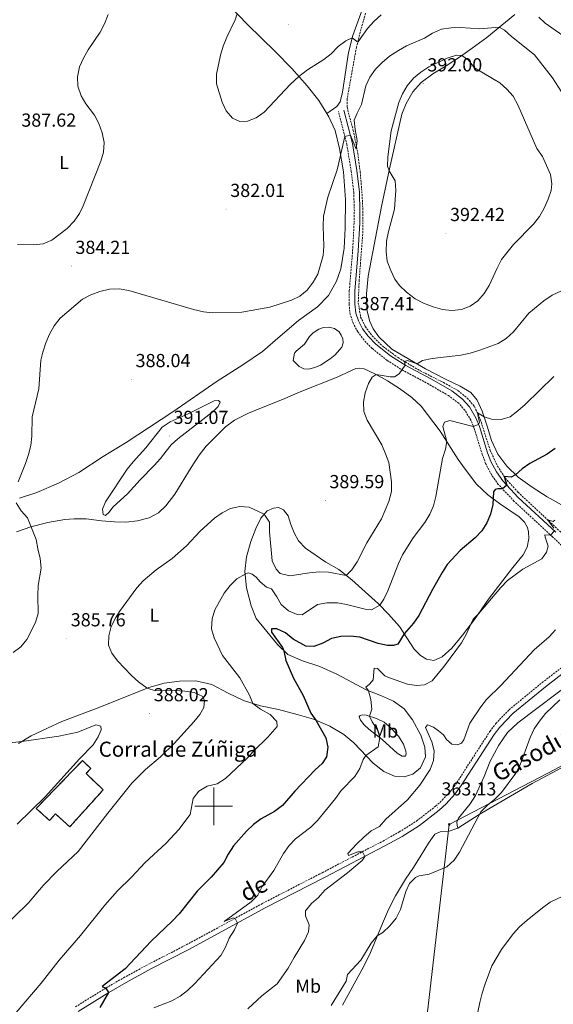
# Model space of a CAD drawing. Units: metres. Extents: x 589848 to 594342, y 4703171 to 4706200.
# Drawn here: x 592397 to 592680, y 4704895 to 4705418 of the extents above; entities that cross this region are included whole.
import ezdxf
from ezdxf.enums import TextEntityAlignment as Align

# ---------------------------------------------------------------- set-up
doc = ezdxf.new("R2010")
doc.units = ezdxf.units.M
doc.header["$MEASUREMENT"] = 0
doc.linetypes.add('TRAZOSX2', pattern=[1.5, 1, -0.5])
for name, color, linetype, lineweight in [('Carátula', 7, 'Continuous', 5), ('Level 11', 142, 'TRAZOSX2', 13), ('Level 12', 142, 'Continuous', 0), ('Level 18', 1, 'TRAZOSX2', 13), ('Level 21', 19, 'Continuous', 0), ('Level 34', 2, 'Continuous', 0), ('Level 36', 19, 'Continuous', 40), ('Level 37', 92, 'Continuous', 0), ('Level 4', 36, 'Continuous', 30), ('Level 41', 39, 'Continuous', 0), ('Level 44', 19, 'Continuous', 0), ('Level 5', 36, 'Continuous', 0), ('Level 51', 142, 'Continuous', 0), ('Level 53', 1, 'Continuous', 0), ('Level 63', 7, 'Continuous', 0), ('Level 7', 1, 'Continuous', 0)]:
    doc.layers.add(name, color=color, linetype=linetype, lineweight=lineweight)
doc.styles.add('Arial', font='ARIAL.TTF', dxfattribs={"height": 0.2})

# ---------------------------------------------------------------- blocks, each defined once
blk = doc.blocks.new('5GASO')
at = {"layer": 'Carátula', "linetype": 'Continuous', "lineweight": 5}
for color, points in [(33, [(0, -5.1), (-5.1, 0), (0, 5.1), (0.2, 2.5), (-0.3, 2.4), (-0.8, 2.2), (-1.2, 1.8), (-1.5, 1.3), (-1.7, 0.7), (-1.7, 0), (-1.7, -0.8), (-1.5, -1.4), (-1.2, -1.9), (-0.8, -2.3), (-0.3, -2.5), (0.3, -2.6)]), (250, [(0.3, -2.6), (-0.3, -2.5), (-0.8, -2.3), (-1.2, -1.9), (-1.5, -1.4), (-1.7, -0.8), (-1.7, 0), (-1.7, 0.7), (-1.5, 1.3), (-1.2, 1.8), (-0.8, 2.2), (-0.3, 2.4), (0.2, 2.5), (0.6, 2.5), (0.9, 2.4), (1.1, 2.3), (1.4, 2.1), (1.6, 1.9), (1.7, 1.6), (1.8, 1.3), (1.9, 1), (1.2, 0.8), (1, 1.2), (0.8, 1.4), (0.5, 1.6), (0.2, 1.6), (0, 1.6), (-0.3, 1.5), (-0.5, 1.4), (-0.7, 1.2), (-0.8, 1), (-0.9, 0.7), (-1, 0.4), (-1, 0), (-1, -0.4), (-0.9, -0.8), (-0.8, -1.1), (-0.6, -1.4), (-0.4, -1.5), (-0.2, -1.7), (0, -1.7), (0.2, -1.8), (0.5, -1.7), (0.8, -1.6), (1, -1.5), (1.3, -1.3), (1.3, -0.7), (0.2, -0.7), (0.2, 0.1), (2, 0.1), (2, -1.8), (1.7, -2.1), (1.3, -2.4), (0.8, -2.5)]), (33, [(0, -5.1), (0.3, -2.6), (0.8, -2.5), (1.3, -2.4), (1.7, -2.1), (2, -1.8), (2, 0.1), (0.2, 0.1), (0.2, -0.7), (1.3, -0.7), (1.3, -1.3), (1, -1.5), (0.8, -1.6), (0.5, -1.7), (0.2, -1.8), (0, -1.7), (-0.2, -1.7), (-0.4, -1.5), (-0.6, -1.4), (-0.8, -1.1), (-0.9, -0.8), (-1, -0.4), (-1, 0), (-1, 0.4), (-0.9, 0.7), (-0.8, 1), (-0.7, 1.2), (-0.5, 1.4), (-0.3, 1.5), (0, 1.6), (0.2, 1.6), (0.5, 1.6), (0.8, 1.4), (1, 1.2), (1.2, 0.8), (1.9, 1), (1.8, 1.3), (1.7, 1.6), (1.6, 1.9), (1.4, 2.1), (1.1, 2.3), (0.9, 2.4), (0.6, 2.5), (0.2, 2.5), (0, 5.1), (5.1, 0)])]:
    blk.add_hatch(color=color, dxfattribs=at).paths.add_polyline_path(points)
at = {"layer": 'Carátula', "color": 250, "linetype": 'Continuous', "lineweight": 5}
blk.add_3dface([(0, -5.1), (5.1, 0), (0, 5.1), (-5.1, 0)], dxfattribs=at)
blk = doc.blocks.new('5PATER')
at = {"layer": 'Carátula', "linetype": 'Continuous', "lineweight": 5}
h = blk.add_hatch(color=250, dxfattribs=at)
edge = h.paths.add_edge_path()
edge.add_ellipse((0, 0), major_axis=(-1.33, -1.34), ratio=0.999422, start_angle=0, end_angle=360)

msp = doc.modelspace()

# ---------------------------------------------------------------- linework, layer by layer
at = {"layer": 'Level 11', "color": 142, "linetype": 'TRAZOSX2', "lineweight": 13}
msp.add_polyline3d([(592580.57, 4705421.31, 378.34), (592577.36, 4705409.82, 379.47), (592575.75, 4705403.17, 380.39), (592573.48, 4705390.84, 381.74), (592570.78, 4705375.5, 382.81), (592570.9, 4705371.34, 383.12), (592571.81, 4705366.98, 383.64), (592574.08, 4705359.06, 384.34), (592576.5, 4705346.7, 385.14), (592577.73, 4705337.07, 385.84), (592578.61, 4705326.64, 386.24), (592579.22, 4705316.14, 386.42), (592579.06, 4705304.01, 386.58), (592577.19, 4705279.4, 386.67), (592576.72, 4705267.5, 386.73), (592577.94, 4705259.87, 386.73), (592580.43, 4705254.86, 386.73), (592584.11, 4705249.91, 386.67), (592589.95, 4705244.21, 386.3), (592597.82, 4705238.33, 385.44), (592609.57, 4705231.36, 383.94), (592621.98, 4705225.08, 382.63), (592629.66, 4705220.82, 381.83), (592634.58, 4705216.78, 380.97), (592638.4, 4705212.38, 380.39), (592641.48, 4705205.58, 379.62), (592646.74, 4705189.05, 377.42), (592650.61, 4705180.73, 376.19), (592654.81, 4705174.29, 374.82), (592661.52, 4705166.83, 373.22), (592684.83, 4705145.11, 368.48)], dxfattribs=at)
at = {"layer": 'Level 12', "color": 142, "linetype": 'Continuous', "lineweight": 0}
msp.add_polyline3d([(592542.19, 4705236.74, 386.95), (592542.88, 4705240.62, 386.95), (592543.74, 4705241.83, 386.95), (592548.11, 4705245.5, 386.95), (592550.82, 4705249.53, 386.95), (592552.74, 4705251.44, 386.95), (592555.77, 4705253.37, 386.95), (592558.29, 4705254.31, 386.95), (592561.02, 4705254.45, 386.95), (592564.07, 4705253.75, 386.95), (592566.49, 4705252.05, 386.95), (592567.69, 4705250.2, 386.95), (592568.52, 4705248.23, 386.95), (592568.63, 4705246.24, 386.95), (592567.97, 4705243.9, 386.95), (592564.43, 4705239.85, 386.95), (592561.87, 4705237.77, 386.95), (592556.61, 4705234.33, 386.95), (592553.63, 4705233.08, 386.95), (592550.31, 4705232.18, 386.95), (592547.76, 4705232.35, 386.95), (592545.28, 4705233.65, 386.95), (592542.19, 4705236.74, 386.95)], dxfattribs=at)
at = {"layer": 'Level 18', "color": 1, "linetype": 'TRAZOSX2', "lineweight": 13}
msp.add_polyline3d([(592441.28, 4705008.71, 387.99), (592423.5, 4704989.12, 388.64), (592415.95, 4704995.97, 390.2), (592412.79, 4704992.49, 390.2), (592405.75, 4704998.87, 392.56), (592430.34, 4705024.3, 392.4), (592434.76, 4705020.03, 390.9), (592432.25, 4705017.43, 390.48), (592441.28, 4705008.71, 387.99)], dxfattribs=at)
at = {"layer": 'Level 21', "color": 19, "linetype": 'TRAZOSX2', "lineweight": 0}
for points in [[(592702.02, 4705121.97, 365.45), (592679.59, 4705143.38, 369.86), (592659.53, 4705161.98, 373.75), (592651.07, 4705171.02, 375.47), (592647.49, 4705176, 376.49), (592644.34, 4705182.02, 377.48), (592642.57, 4705186.8, 377.98), (592638.24, 4705200.66, 379.83), (592636.46, 4705205.09, 380.52), (592633.26, 4705210.44, 381.19), (592630.04, 4705214.08, 381.68), (592624.67, 4705218.14, 382.33), (592614.11, 4705224.21, 383.55), (592600.54, 4705231.47, 384.95), (592592.03, 4705236.86, 386.03), (592584.04, 4705243.23, 386.77), (592579.66, 4705247.7, 387.11), (592576.5, 4705252.01, 387.2), (592574.05, 4705256.61, 387.41), (592572.39, 4705261.3, 387.5), (592571.83, 4705266.86, 387.47), (592571.94, 4705273.83, 387.44), (592573.73, 4705295.21, 387.47), (592574.51, 4705310.04, 387.32), (592574.63, 4705316.04, 387.17), (592574.31, 4705326.05, 386.83), (592572.96, 4705337.27, 386.3), (592570.67, 4705351.45, 385.45), (592566.21, 4705369.07, 383.64)], [(592426.52, 4704893.43, 376.23), (592442.81, 4704903.54, 375), (592452.1, 4704908.93, 374.32), (592465.3, 4704916.09, 373.65), (592485.41, 4704926.4, 371.88), (592526.03, 4704948.48, 368.93), (592557.57, 4704964.74, 366.35), (592589.85, 4704981.55, 364.32), (592598.51, 4704986.4, 363.93), (592607.57, 4704992.12, 363.57), (592617.8, 4705000.05, 363.14), (592621.37, 4705003.37, 362.96), (592625.78, 4705008.18, 362.77), (592629.09, 4705012.66, 362.66), (592646.6, 4705039.82, 362.33), (592649.7, 4705043.91, 362.26), (592656.8, 4705051.28, 362.24), (592674.31, 4705065.72, 362.11), (592697.38, 4705083.38, 362.03)]]:
    msp.add_polyline3d(points, dxfattribs=at)
at = {"layer": 'Level 21', "color": 19, "linetype": 'Continuous', "lineweight": 0}
for points in [[(592681.65, 4705145.57, 369.86), (592661.64, 4705164.1, 373.75), (592653.39, 4705172.92, 375.47), (592650.06, 4705177.58, 376.49), (592647.09, 4705183.24, 377.48), (592645.41, 4705187.77, 377.98), (592641.07, 4705201.67, 379.83), (592639.15, 4705206.43, 380.52), (592635.69, 4705212.22, 381.19), (592632.09, 4705216.29, 381.68), (592626.33, 4705220.65, 382.33), (592615.56, 4705226.84, 383.55), (592602.05, 4705234.06, 384.95), (592593.77, 4705239.3, 386.03), (592586.06, 4705245.46, 386.77), (592581.95, 4705249.65, 387.11), (592579.04, 4705253.61, 387.2), (592576.8, 4705257.82, 387.41), (592575.34, 4705261.96, 387.5), (592574.83, 4705266.98, 387.47), (592574.94, 4705273.68, 387.44), (592576.72, 4705295.01, 387.47), (592577.5, 4705309.93, 387.32), (592577.63, 4705316.06, 387.17), (592577.3, 4705326.28, 386.83), (592575.93, 4705337.69, 386.3), (592573.62, 4705352.06, 385.45), (592569.11, 4705369.81, 383.64)], [(592428.05, 4704891.08, 376.23), (592444.25, 4704901.14, 375), (592453.47, 4704906.49, 374.32), (592466.61, 4704913.61, 373.65), (592486.72, 4704923.92, 371.88), (592527.34, 4704946, 368.93), (592558.86, 4704962.25, 366.35), (592591.18, 4704979.09, 364.32), (592599.95, 4704984, 363.93), (592609.18, 4704989.83, 363.57), (592619.61, 4704997.91, 363.14), (592623.36, 4705001.39, 362.96), (592627.94, 4705006.39, 362.77), (592631.39, 4705011.07, 362.66), (592648.9, 4705038.21, 362.33), (592651.83, 4705042.09, 362.26), (592658.71, 4705049.22, 362.24), (592676.06, 4705063.52, 362.11), (592699.03, 4705081.12, 362.03)]]:
    msp.add_polyline3d(points, dxfattribs=at)
at = {"layer": 'Level 34', "color": 19, "linetype": 'Continuous', "lineweight": 13, "ltscale": 0.5}
msp.add_polyline3d([(593059.27, 4705921.18, 341.63), (593066.25, 4705877.44, 342.94), (593112.02, 4705759.52, 341.47), (593088.89, 4705649.5, 343.8), (593029.32, 4705507.76, 346.62), (592969.17, 4705361.16, 350.02), (592914.12, 4705151.46, 351.47), (592862.08, 4705120.73, 355.13), (592681.49, 4705019.76, 358.17), (592625.05, 4704990.28, 361.63), (592575.62, 4704563.13, 363.24), (592486.13, 4704450.05, 366.93), (592339.41, 4704276.95, 367.33), (592186.66, 4704093.45, 369.77), (592206.1, 4704048.64, 369.16), (592215.02, 4704009.89, 368.74), (592215.29, 4703965.29, 368.7), (592238.98, 4703925.15, 368.61), (592258.21, 4703866.81, 369.76), (592275.21, 4703839.77, 370.22), (592291.37, 4703809.38, 370.17), (592283.82, 4703756.3, 373.2), (592254.81, 4703596.88, 374.17)], dxfattribs=at)
at = {"layer": 'Level 36', "color": 92, "linetype": 'Continuous', "lineweight": 0}
for points in [[(592411.03, 4705527.75, 391.62), (592428.25, 4705509.37, 391.47), (592437.44, 4705500.18, 391.1), (592445.14, 4705491.9, 390.37), (592452.92, 4705484.09, 388.99), (592463.03, 4705473.45, 387.64), (592484.25, 4705450.31, 383.42), (592517.82, 4705415.25, 379.34), (592532.72, 4705400.72, 378.61), (592541.41, 4705391.88, 379.4), (592549.62, 4705382.76, 380.72), (592555.69, 4705374.94, 382.04), (592559.97, 4705368.03, 382.97)], [(592559.97, 4705368.03, 382.97), (592565.39, 4705371.78, 382.95), (592567.15, 4705374.2, 382.86), (592568.3, 4705379.25, 382.52), (592571.56, 4705400.42, 380.9), (592573.87, 4705409.44, 379.85), (592579.5, 4705425.06, 378.14)], [(592584.66, 4705253.6, 387.56), (592582.77, 4705257.43, 387.84), (592581.27, 4705263.71, 388.33), (592581.1, 4705272.16, 388.66), (592582.05, 4705281.55, 389), (592589.04, 4705318.52, 389.31), (592593.27, 4705338.58, 390.04), (592599.9, 4705367.6, 391.67), (592602.08, 4705373.34, 391.97), (592605.7, 4705379.54, 392), (592610.19, 4705384.5, 391.97), (592616.35, 4705389.06, 391.82), (592623.32, 4705393.3, 391.42), (592630.97, 4705398.36, 390.23), (592637.22, 4705402.68, 388.27), (592644.95, 4705408.41, 386.83), (592659.75, 4705420.62, 382.72)], [(592559.97, 4705368.03, 382.97), (592561.03, 4705366.32, 383.2), (592564.4, 4705358.91, 384.12), (592566.82, 4705349.46, 384.79), (592568.87, 4705337.03, 385.53), (592569.99, 4705322.23, 386.17), (592569.8, 4705307.09, 386.2), (592569.15, 4705296.54, 386.36), (592567.5, 4705285.51, 386.02), (592565.18, 4705278.96, 386.02), (592560.95, 4705271.25, 385.71), (592555.03, 4705265.28, 385.8), (592544.91, 4705258.1, 386.08), (592535.31, 4705249.67, 386.11), (592525.94, 4705241.67, 386.6), (592515.51, 4705234.45, 387.15), (592501.8, 4705225.78, 388.04), (592478.2, 4705209.51, 389.66), (592453.46, 4705193.27, 389.54), (592441.29, 4705185.77, 388.78), (592428.44, 4705177.25, 387.83), (592417.52, 4705171.7, 387.03), (592406.1, 4705166.7, 386.32), (592396.85, 4705163.69, 385.38)], [(592587.56, 4705249.4, 387.1), (592584.66, 4705253.6, 387.56)], [(592686.18, 4705159.17, 370.26), (592677.04, 4705164.44, 372.16), (592669.07, 4705169.52, 373.26), (592661.58, 4705174.77, 374.67), (592655.58, 4705180.59, 376.11), (592650.86, 4705186.99, 377.33), (592647.38, 4705194.28, 378.5), (592645.2, 4705201.95, 379.57), (592642.41, 4705209.92, 380.27), (592639.79, 4705215.69, 381.16), (592636.4, 4705219.82, 382.02), (592630.88, 4705223.18, 382.78), (592623.02, 4705226.94, 383.3), (592612.37, 4705232.4, 384.56), (592594.49, 4705242.86, 386.34), (592587.56, 4705249.4, 387.1)], [(592440.47, 4705151.6, 389.25), (592447.22, 4705151.03, 389.01), (592453.23, 4705150.9, 388.4), (592459.59, 4705151.55, 387.57), (592465.62, 4705153.2, 386.96), (592470.62, 4705155.91, 386.71), (592474.59, 4705159.6, 386.56), (592479.37, 4705165.76, 386.71), (592488.01, 4705180.02, 387.44), (592492.29, 4705186.6, 387.72), (592495.93, 4705191.27, 387.97), (592506.27, 4705201.55, 388.24), (592511.07, 4705205.17, 388.24), (592518.44, 4705208.84, 388.33), (592526.16, 4705212, 388.21), (592536.49, 4705216.03, 387.87), (592545.85, 4705220.14, 387.48), (592565.58, 4705227.88, 386.53), (592575.35, 4705232.58, 385.85), (592577.55, 4705232.74, 385.76), (592579.83, 4705232.36, 385.52), (592585.55, 4705229.71, 385.09), (592592.24, 4705225.98, 384.14), (592598.57, 4705221.88, 383.49), (592605.19, 4705217.17, 382.42), (592610.03, 4705212.46, 381.63), (592620.19, 4705199.18, 380.52), (592629.83, 4705184.3, 379.11), (592633.42, 4705179.1, 378.44), (592639.46, 4705171.13, 376.85), (592645.58, 4705165.49, 375.56), (592651.61, 4705160.92, 374.34), (592662.11, 4705153.78, 372.65), (592664.89, 4705150.98, 372.22), (592666.51, 4705148.17, 372.01), (592667.07, 4705145.88, 371.85), (592667.24, 4705142.21, 371.61)], [(592667.24, 4705142.21, 371.61), (592666.41, 4705137.66, 371.52), (592664.22, 4705133.54, 371.36), (592658.84, 4705126.78, 370.81), (592645.94, 4705109.99, 370.14), (592638.43, 4705099.24, 369.96), (592632.1, 4705090.99, 370.11), (592626.45, 4705084.02, 370.29), (592621.24, 4705079.35, 370.69), (592616.77, 4705077.46, 371.15), (592612.87, 4705078.11, 371.43), (592609.74, 4705080.04, 371.98), (592606.33, 4705083.53, 372.74), (592598.53, 4705095.54, 376.11), (592592.79, 4705102.04, 378.23), (592587.5, 4705107.54, 380.28), (592580.45, 4705113.96, 382.51), (592573.28, 4705120.25, 384.38), (592566.4, 4705125.78, 385.85), (592559.56, 4705129.6, 386.62), (592548.75, 4705137.17, 388.36), (592544.9, 4705141.04, 388.82), (592542.74, 4705145.2, 389.25), (592540.96, 4705149.61, 389.41), (592539.49, 4705154.26, 388.88), (592537.04, 4705157.56, 388.15), (592534.44, 4705158.67, 387.11), (592531.63, 4705158.43, 386.4), (592528.32, 4705156.95, 385.45), (592524.9, 4705153.12, 384.5), (592522.28, 4705147.61, 383.34), (592519.66, 4705140.73, 382.42), (592517.43, 4705132.54, 381.29), (592516.49, 4705124.8, 380.19), (592517.43, 4705115.96, 379.14), (592519.82, 4705106.42, 377.98), (592522.59, 4705099.83, 376.79), (592533.86, 4705085.9, 375.65), (592539.35, 4705080.64, 374.61), (592547.08, 4705077.24, 373.66), (592556.24, 4705074.21, 372.93), (592565.64, 4705070.04, 371.98), (592580.99, 4705061.83, 370.11), (592589.05, 4705058.68, 369.37), (592595.39, 4705055.8, 368.73), (592601.14, 4705051.69, 367.93), (592605.54, 4705045.95, 367.29), (592609.93, 4705037.86, 366.37), (592612.14, 4705031.47, 365.85), (592612.45, 4705026.3, 365.79), (592609.72, 4705020.4, 365.88)], [(592395.24, 4705145.75, 384.11), (592402.81, 4705148.53, 385), (592411.87, 4705150.73, 385.88), (592420.94, 4705152.38, 386.62), (592425.8, 4705152.75, 387.32), (592432.23, 4705152.73, 388.03), (592440.47, 4705151.6, 389.25)], [(592839.4, 4705106.75, 354.92), (592834.22, 4705106.53, 355), (592818.32, 4705106.8, 355.56), (592793.82, 4705107.7, 356.9), (592780.96, 4705107.44, 357.33), (592767.28, 4705106.56, 358.19), (592758.75, 4705105.72, 359.2), (592748.9, 4705103.68, 359.94), (592741.11, 4705100.83, 359.81), (592717.87, 4705086.4, 360.61), (592699.53, 4705073.33, 360.3), (592692.41, 4705067.79, 359.97), (592661.5, 4705044.27, 361.1), (592655.97, 4705039.2, 361.34), (592651.32, 4705032.39, 361.68), (592646.77, 4705023.97, 361.84), (592643.5, 4705015.88, 361.44), (592638.92, 4705005.74, 361.31), (592636.19, 4705001.3, 361.34), (592629.9, 4704993.74, 361.38), (592629.09, 4704991.52, 361.22), (592629.21, 4704989.99, 360.79), (592629.61, 4704988.3, 360.53)], [(592629.61, 4704988.3, 360.53), (592640.93, 4704995.66, 360.01), (592669.03, 4705012.05, 358.96), (592697.5, 4705027.35, 357.07), (592708.41, 4705033.57, 356.42), (592733.52, 4705047.89, 356.76), (592756.94, 4705061.19, 355.69), (592770.58, 4705068.59, 355.66), (592780.62, 4705073.76, 355.2), (592821.72, 4705097.45, 354.56), (592829.42, 4705101.74, 354.52), (592839.4, 4705106.75, 354.92)], [(592609.72, 4705020.4, 365.88), (592605.75, 4705017.01, 366.16), (592601.08, 4705015.66, 366.49), (592596.02, 4705016.08, 367.23), (592590.21, 4705018.45, 368.09), (592584.64, 4705022.99, 368.94), (592574.29, 4705033.76, 371.79), (592568.96, 4705038.12, 372.9), (592561.68, 4705042.58, 373.72), (592552.96, 4705046.2, 375.22), (592544.3, 4705048.82, 376.6), (592534.36, 4705051.35, 378.23), (592524.76, 4705053.36, 379.57), (592515.79, 4705056.22, 380.55), (592507.56, 4705060.04, 381.26), (592498.99, 4705064.65, 382.08), (592490.43, 4705066.66, 382.82), (592481.77, 4705066.39, 383.34), (592473.73, 4705065.47, 383.92), (592465.59, 4705063.19, 384.9), (592439.45, 4705052.63, 387.63), (592419.38, 4705045.06, 388.27), (592411.67, 4705041.51, 388.55), (592403.02, 4705037.48, 389.47), (592396.33, 4705033.27, 390.2)], [(592601.76, 4705026.68, 367), (592599.93, 4705026.59, 367.43), (592597.38, 4705028.22, 367.95), (592589.4, 4705035.51, 369.73), (592582.3, 4705040.94, 371.29), (592579.84, 4705043.22, 371.66), (592577.83, 4705045.72, 371.45), (592577.18, 4705047.52, 371.17), (592577.75, 4705048.24, 370.89), (592578.94, 4705048.57, 370.56), (592580.99, 4705048.42, 370.25), (592586.36, 4705046.69, 369.48), (592590.44, 4705044.66, 368.72), (592594.27, 4705041.36, 368.23), (592598.09, 4705037.33, 367.86), (592600.72, 4705033, 367.37), (592602.02, 4705029.35, 367), (592602.2, 4705027.89, 367), (592601.76, 4705026.68, 367)], [(592568.3, 4704894.44, 358.75), (592579.71, 4704915.13, 359.15), (592583.25, 4704922.4, 359.52), (592589.5, 4704937.75, 360.38), (592592.81, 4704945.17, 360.53), (592596.56, 4704952.48, 360.47), (592601.78, 4704961.25, 360.31), (592605.95, 4704967.46, 360.19), (592610.17, 4704974.04, 360.56), (592613.93, 4704980.39, 361.2), (592617.36, 4704985.18, 361.6), (592620.13, 4704986.36, 361.69), (592624.47, 4704986.57, 361.32), (592629.61, 4704988.3, 360.53)]]:
    msp.add_polyline3d(points, dxfattribs=at)
at = {"layer": 'Level 4', "color": 36, "linetype": 'Continuous', "lineweight": 30}
for points in [[(592681.24, 4705190.01, 375), (592677.01, 4705187.02, 375), (592667.75, 4705182.12, 375), (592663.64, 4705179.22, 375), (592660.17, 4705176.13, 375), (592657.93, 4705174.8, 375), (592654.23, 4705175.18, 375), (592655.62, 4705170.54, 375), (592653.35, 4705168.57, 375), (592650.78, 4705168.7, 375), (592649.44, 4705168.34, 375), (592648.55, 4705166.98, 375), (592648.1, 4705160.23, 375), (592646.85, 4705155.24, 375), (592644.93, 4705150.54, 375), (592642.23, 4705146.33, 375), (592638.86, 4705142.62, 375), (592630.88, 4705135.81, 375), (592623.92, 4705128.41, 375), (592621.19, 4705124.22, 375), (592616.05, 4705115.2, 375), (592608.89, 4705101.37, 375), (592605.97, 4705097.26, 375), (592601.09, 4705091.59, 375), (592597.67, 4705086.19, 375), (592595.39, 4705085.38, 375), (592592.2, 4705085.44, 375), (592587.31, 4705086.49, 375), (592577.6, 4705089.78, 375), (592572.44, 4705090.41, 375), (592567.41, 4705090.28, 375), (592562.53, 4705089.22, 375), (592557.83, 4705086.72, 375), (592553.06, 4705084.85, 375), (592548.95, 4705085.11, 375), (592542.18, 4705088.84, 375), (592538.09, 4705092.06, 375), (592533.42, 4705094.24, 375), (592530.69, 4705094.34, 375), (592530.61, 4705092.56, 375), (592536.5, 4705084.4, 375), (592537.28, 4705082.63, 375), (592538.33, 4705077.44, 375), (592542.37, 4705068.09, 375), (592547.4, 4705058.81, 375), (592551.53, 4705049.4, 375), (592554.24, 4705045.67, 375), (592559.57, 4705036.37, 375), (592560.55, 4705031.46, 375), (592559.8, 4705026.27, 375), (592557.54, 4705022.79, 375), (592553.86, 4705019.4, 375), (592543.06, 4705007.95, 375), (592536.41, 4705000.34, 375)], [(592536.41, 4705000.34, 375), (592532.25, 4704997.2, 375), (592525.12, 4704993.35, 375), (592521.11, 4704990.37, 375), (592517.34, 4704986.79, 375), (592510.52, 4704978.94, 375), (592507.69, 4704974.62, 375), (592505.36, 4704970.1, 375), (592498.53, 4704962.38, 375), (592491.11, 4704954.97, 375), (592481.58, 4704942.8, 375), (592478.17, 4704939.14, 375), (592466.82, 4704928.38, 375), (592453.04, 4704913.64, 375), (592440.76, 4704904.31, 375), (592442.69, 4704903.47, 375), (592444.13, 4704901.07, 375), (592439.51, 4704893.13, 375)]]:
    msp.add_polyline3d(points, dxfattribs=at)
at = {"layer": 'Level 5', "color": 36, "linetype": 'Continuous', "lineweight": 0}
for points in [[(592512.36, 4705420.96, 380), (592511.35, 4705417.75, 380), (592506.9, 4705408.59, 380), (592505.04, 4705403.81, 380), (592503.5, 4705399.05, 380), (592501.41, 4705388.82, 380), (592501.41, 4705383.81, 380), (592504.49, 4705374.11, 380), (592506.6, 4705369.4, 380), (592510.02, 4705365.49, 380), (592513.82, 4705363.76, 380), (592517.83, 4705363.87, 380), (592522.48, 4705365.7, 380), (592526.7, 4705368.65, 380), (592540.71, 4705383.63, 380), (592545.16, 4705387.71, 380), (592549.75, 4705391.14, 380), (592558.41, 4705396.61, 380), (592562.27, 4705399.78, 380), (592566.11, 4705403.54, 380), (592570.09, 4705406.56, 380), (592573.53, 4705408.14, 380), (592576.42, 4705405.95, 380), (592581.66, 4705413.18, 380), (592585.13, 4705417.13, 380), (592588.94, 4705420.47, 380)], [(592443.97, 4705420.57, 385), (592441.92, 4705415.69, 385), (592439.61, 4705411.25, 385)], [(592672.63, 4705419.16, 380), (592675.94, 4705416.07, 380), (592688.86, 4705407.01, 380), (592692.44, 4705403.52, 380), (592698.93, 4705395.3, 380), (592702.62, 4705391.93, 380), (592707.23, 4705389.3, 380), (592711.59, 4705388.84, 380), (592715.73, 4705390.18, 380), (592720.04, 4705392.71, 380), (592724.01, 4705395.84, 380), (592736.45, 4705408.11, 380), (592739.38, 4705412.14, 380), (592742.65, 4705415.97, 380), (592747.17, 4705418.13, 380)], [(592439.61, 4705411.25, 385), (592433.25, 4705401.85, 385), (592430.77, 4705397.42, 385), (592428.72, 4705392.86, 385), (592427.56, 4705387.52, 385), (592427.91, 4705382.44, 385), (592429.63, 4705377.45, 385), (592432.1, 4705373.11, 385), (592436.63, 4705367.11, 385), (592438.96, 4705362.69, 385), (592440.8, 4705357.67, 385), (592441.73, 4705352.54, 385), (592441.41, 4705347.55, 385), (592440.09, 4705342.68, 385), (592430.63, 4705318.9, 385), (592428.75, 4705314.85, 385), (592425.81, 4705310.8, 385), (592422.17, 4705307, 385), (592414.02, 4705300.68, 385), (592409.42, 4705298.7, 385), (592404.32, 4705298.31, 385), (592395.83, 4705298.45, 385)], [(592576.07, 4705353.68, 385), (592575, 4705359.44, 385), (592574.57, 4705364.43, 385), (592576.08, 4705368.13, 385), (592578.47, 4705372.72, 385), (592580.73, 4705382.62, 385), (592582.81, 4705387.29, 385), (592585.85, 4705391.55, 385), (592589.41, 4705395.06, 385), (592593.38, 4705398.38, 385), (592598, 4705401.41, 385), (592602.33, 4705403.92, 385), (592611.81, 4705407.99, 385), (592616.2, 4705410.68, 385), (592620.97, 4705412.8, 385), (592626.01, 4705413.51, 385), (592631.01, 4705413.62, 385), (592641.34, 4705412.99, 385), (592651.53, 4705413.83, 385), (592654.37, 4705412.35, 385), (592658.03, 4705408.94, 385), (592670.2, 4705399.18, 385), (592679.84, 4705387.03, 385), (592690.91, 4705369.67, 385)], [(592593.05, 4705337.51, 390), (592592.23, 4705339.94, 390), (592592.4, 4705344.94, 390), (592594.25, 4705358.79, 390), (592598.24, 4705373.76, 390), (592600.11, 4705378.49, 390), (592602.72, 4705382.75, 390), (592606.11, 4705386.69, 390), (592609.9, 4705389.94, 390), (592614.26, 4705392.83, 390), (592623.91, 4705397.43, 390), (592628.83, 4705398.98, 390), (592631.68, 4705398.85, 390), (592635.31, 4705396.28, 390), (592638.38, 4705392.34, 390), (592651.85, 4705384.23, 390), (592655.65, 4705380.97, 390), (592658.92, 4705377.18, 390), (592661.51, 4705372.66, 390), (592671.58, 4705349.36, 390), (592674.53, 4705345.12, 390), (592676.73, 4705340.46, 390), (592678.7, 4705335.68, 390), (592679.53, 4705330.65, 390), (592679.14, 4705327.18, 390), (592677.53, 4705322.44, 390), (592675.38, 4705317.73, 390), (592672.92, 4705313.37, 390), (592669.69, 4705309.28, 390), (592659.07, 4705298.49, 390), (592652.82, 4705290.37, 390), (592650.41, 4705285.87, 390), (592646.25, 4705276.7, 390), (592643.55, 4705272.31, 390), (592640.26, 4705268.54, 390), (592636.15, 4705265.58, 390), (592631.46, 4705263.84, 390), (592626.39, 4705263.36, 390), (592621.43, 4705263.94, 390), (592616.51, 4705265.31, 390), (592611.39, 4705267.23, 390), (592606.94, 4705269.5, 390), (592602.24, 4705273.18, 390), (592598.52, 4705276.69, 390), (592596.04, 4705280.04, 390), (592593.97, 4705284.59, 390), (592592.11, 4705289.55, 390), (592591.49, 4705294.52, 390), (592591.73, 4705300.2, 390), (592592.75, 4705305.25, 390), (592595.98, 4705317.26, 390), (592596.73, 4705327.26, 390), (592596.29, 4705332.28, 390), (592593.05, 4705337.51, 390)], [(592396.07, 4705172.4, 385), (592400.04, 4705182.01, 385), (592401.69, 4705186.82, 385), (592402.88, 4705191.69, 385), (592403.44, 4705196.66, 385), (592403.58, 4705206.89, 385), (592407.03, 4705221.82, 385), (592408.23, 4705236.98, 385), (592409.16, 4705241.2, 385), (592410.75, 4705246.16, 385), (592412.72, 4705250.76, 385), (592415.23, 4705255.29, 385), (592418.52, 4705259.21, 385), (592430.32, 4705269.43, 385), (592434.8, 4705271.65, 385), (592439.5, 4705273.48, 385), (592444.71, 4705274.62, 385), (592449.71, 4705274.86, 385), (592454.82, 4705274.05, 385), (592489.31, 4705263.95, 385), (592494.49, 4705262.7, 385), (592499.45, 4705262.1, 385), (592514.86, 4705262.5, 385), (592529.75, 4705265.06, 385), (592541.21, 4705268.9, 385), (592545.73, 4705271.04, 385), (592549.61, 4705274.19, 385), (592552.81, 4705278.35, 385), (592555.28, 4705282.7, 385), (592556.73, 4705287.65, 385), (592558.01, 4705292.64, 385), (592558.37, 4705297.62, 385), (592558.14, 4705308.23, 385), (592558.34, 4705313.44, 385), (592560.59, 4705323.63, 385), (592565.45, 4705338.12, 385), (592569.57, 4705355.81, 385), (592572.5, 4705356.45, 385), (592575.65, 4705349.07, 385), (592576.07, 4705353.68, 385)], [(592684.55, 4705273.83, 385), (592679.66, 4705271.44, 385), (592675.28, 4705268.5, 385), (592667.35, 4705261.99, 385), (592659.06, 4705251.98, 385), (592655.21, 4705248.47, 385), (592650.97, 4705245.8, 385), (592641.19, 4705242.25, 385), (592636.06, 4705240.77, 385), (592631.2, 4705239.58, 385), (592615.9, 4705237.83, 385), (592610.77, 4705236.75, 385), (592607.9, 4705235.02, 385), (592602.86, 4705236.73, 385), (592601.25, 4705236.29, 385), (592601.61, 4705234.34, 385), (592598.51, 4705229.67, 385), (592595.87, 4705228.18, 385), (592593.63, 4705228.1, 385), (592586.13, 4705229.39, 385), (592584.07, 4705227.97, 385), (592582.12, 4705224.5, 385), (592580.35, 4705219.6, 385), (592579.49, 4705214.65, 385), (592579.65, 4705209.65, 385), (592581.52, 4705205.16, 385), (592589.16, 4705191.92, 385), (592591.25, 4705187.28, 385), (592592.9, 4705182.56, 385), (592594.41, 4705172.34, 385), (592594.32, 4705167.18, 385), (592592.97, 4705161.91, 385), (592589.03, 4705152.64, 385), (592581.32, 4705139.89, 385), (592576.18, 4705129.81, 385), (592573.38, 4705125.56, 385), (592570.37, 4705122.6, 385), (592560.93, 4705124.34, 385), (592555.93, 4705124.52, 385), (592550.86, 4705124.09, 385), (592540.32, 4705122.46, 385), (592535.27, 4705123.62, 385), (592533.05, 4705125.9, 385), (592531.03, 4705130.43, 385), (592529.53, 4705145.81, 385), (592529.62, 4705150.86, 385), (592526.7, 4705155.14, 385), (592518.79, 4705158.84, 385), (592513.88, 4705159.21, 385), (592508.9, 4705158.22, 385), (592504.44, 4705155.96, 385), (592500.35, 4705153.08, 385), (592492.76, 4705146.23, 385), (592485.46, 4705138.42, 385), (592477.86, 4705131.6, 385), (592469.45, 4705125.52, 385), (592462.48, 4705119.83, 385), (592459.22, 4705116.04, 385), (592450, 4705103.5, 385), (592448.01, 4705100.31, 385), (592445.59, 4705095.48, 385), (592444.22, 4705090.55, 385), (592444.09, 4705085.54, 385), (592445.96, 4705081.27, 385), (592448.88, 4705077.21, 385), (592456.37, 4705069.53, 385), (592459.98, 4705066.14, 385), (592464.61, 4705062.8, 385), (592469.02, 4705061.42, 385), (592479.34, 4705061.53, 385), (592484.62, 4705061.23, 385), (592489.6, 4705060.47, 385), (592494.23, 4705058.39, 385), (592495.07, 4705056.17, 385), (592494.69, 4705052.4, 385), (592492.58, 4705048.83, 385), (592489.47, 4705044.92, 385), (592478.98, 4705033.43, 385), (592471.72, 4705026.26, 385)], [(592680.48, 4705228.23, 380), (592665.33, 4705213.46, 380), (592661.51, 4705210.01, 380), (592657.31, 4705206.96, 380), (592652.55, 4705205.42, 380), (592647.41, 4705205.69, 380), (592643.47, 4705206.9, 380), (592639.95, 4705208.97, 380), (592641.05, 4705203.84, 380), (592640.58, 4705202.88, 380), (592637.79, 4705201.79, 380), (592625.35, 4705204.92, 380), (592622.55, 4705203.97, 380), (592621.64, 4705201.75, 380), (592623.73, 4705193.71, 380), (592623.05, 4705189.65, 380), (592621.46, 4705184.72, 380), (592617.97, 4705164.58, 380), (592616.68, 4705159.69, 380), (592614.71, 4705155.1, 380), (592612.01, 4705150.7, 380), (592605.82, 4705142.57, 380), (592600.23, 4705133.53, 380), (592598.09, 4705129.02, 380), (592592.43, 4705114.48, 380), (592590.33, 4705110.01, 380), (592588.21, 4705106.81, 380), (592583.66, 4705104.42, 380), (592580.38, 4705104.7, 380), (592570.55, 4705107.2, 380), (592565.63, 4705108.07, 380), (592560.06, 4705108.12, 380), (592555.14, 4705107.15, 380), (592546.98, 4705101.62, 380), (592544.19, 4705101.81, 380), (592539.63, 4705103.84, 380), (592535.73, 4705107.11, 380), (592533.4, 4705111.34, 380), (592530.56, 4705115.57, 380), (592527.97, 4705116.38, 380), (592524.67, 4705119.25, 380), (592522.47, 4705121.78, 380), (592520.36, 4705123.33, 380), (592518.32, 4705124.06, 380), (592516.65, 4705123.26, 380), (592512.25, 4705120.82, 380), (592508.7, 4705117.3, 380), (592505.55, 4705113.13, 380), (592502.96, 4705108.81, 380), (592500.57, 4705104.29, 380), (592499.06, 4705099.52, 380), (592498.82, 4705094.3, 380), (592500.27, 4705089.41, 380), (592504.6, 4705080.13, 380), (592513.87, 4705068.21, 380), (592518.99, 4705059.04, 380), (592520.81, 4705054.62, 380), (592524.74, 4705051.54, 380), (592529.93, 4705048.74, 380), (592533.46, 4705045.04, 380), (592533.64, 4705042.44, 380), (592528.62, 4705036.69, 380), (592521.03, 4705029.29, 380), (592517.73, 4705025.54, 380), (592506.14, 4705014.68, 380), (592501.72, 4705011.98, 380), (592496.55, 4705010.61, 380), (592492.07, 4705007.95, 380), (592489.05, 4705004.21, 380), (592487.41, 4704995.6, 380), (592481.53, 4704987.76, 380), (592474.68, 4704980.45, 380), (592463.53, 4704970.09, 380), (592456.39, 4704962.39, 380), (592448.94, 4704955.14, 380)], [(592474.73, 4705188.7, 390), (592471.68, 4705184.68, 390), (592468.34, 4705180.96, 390), (592460.91, 4705173.5, 390), (592454.15, 4705165.94, 390), (592446.66, 4705159.06, 390), (592444.31, 4705156.02, 390), (592442.56, 4705154.48, 390), (592441.36, 4705155.04, 390), (592440.96, 4705157.82, 390), (592442.51, 4705161.74, 390), (592454.05, 4705179.1, 390), (592457.16, 4705183.01, 390), (592463.94, 4705190.42, 390), (592472.61, 4705201.46, 390), (592476.79, 4705204.19, 390), (592486.41, 4705208.41, 390), (592500.15, 4705215.36, 390), (592502.5, 4705215.62, 390), (592503.38, 4705214.66, 390), (592502.26, 4705212.43, 390), (592499.65, 4705209.74, 390), (592480.97, 4705195.16, 390), (592477.39, 4705192.06, 390), (592474.73, 4705188.7, 390)], [(592393.54, 4705081.75, 385), (592397.61, 4705084.64, 385), (592400.72, 4705088.57, 385), (592405.28, 4705097.62, 385), (592406.75, 4705102.44, 385), (592406.54, 4705112.03, 385), (592406.76, 4705117.3, 385), (592408.41, 4705126.58, 385), (592407.9, 4705131.55, 385), (592406.52, 4705136.78, 385), (592405.7, 4705141.71, 385), (592401.05, 4705153.24, 385), (592397.73, 4705156.91, 385), (592395.14, 4705161.22, 385)], [(592680.99, 4705152.02, 370), (592680.24, 4705151.3, 370), (592677.32, 4705152.11, 370), (592680.46, 4705147.82, 370)], [(592680.91, 4705146.25, 370), (592678.85, 4705144.07, 370), (592675.81, 4705144.22, 370), (592675.87, 4705142.88, 370), (592677.47, 4705138.1, 370), (592676.73, 4705134.99, 370), (592674.17, 4705131.51, 370), (592664.13, 4705126.01, 370), (592655.89, 4705119.93, 370), (592652.47, 4705116.28, 370), (592640.47, 4705102.16, 370), (592637.71, 4705099.41, 370), (592634.03, 4705091.22, 370), (592631.45, 4705086.84, 370), (592622.56, 4705074.7, 370), (592615.98, 4705066.69, 370), (592611.92, 4705064.49, 370), (592607.73, 4705064.16, 370), (592602.77, 4705064.8, 370), (592593.22, 4705068.2, 370), (592590.84, 4705069.31, 370), (592586.84, 4705073.19, 370), (592585.12, 4705073.4, 370), (592584.6, 4705067.17, 370), (592582.69, 4705064.86, 370), (592580.76, 4705063.26, 370), (592582.13, 4705061.38, 370), (592583.45, 4705056.72, 370), (592583.86, 4705051.58, 370), (592582.71, 4705047.87, 370), (592584.09, 4705044.83, 370), (592586.96, 4705040.66, 370), (592588.15, 4705036.46, 370), (592587.35, 4705031.54, 370), (592580.79, 4705027, 370), (592579.33, 4705024.89, 370), (592577.46, 4705020.04, 370), (592574.82, 4705015.79, 370), (592567.58, 4705008.36, 370), (592564.63, 4705004.16, 370), (592555.08, 4704992.5, 370), (592551.51, 4704988.9, 370), (592543.43, 4704982.72, 370), (592539.95, 4704979.13, 370), (592537.08, 4704974.9, 370), (592531.85, 4704965.93, 370), (592525.7, 4704957.35, 370), (592523.37, 4704952.8, 370), (592519.86, 4704949.23, 370), (592505.54, 4704938.87, 370), (592510.36, 4704940.84, 370), (592511.27, 4704940.46, 370), (592512.58, 4704937.98, 370), (592510.93, 4704934.42, 370), (592508.2, 4704930.02, 370), (592506.21, 4704925.2, 370), (592503.82, 4704920.74, 370), (592489.87, 4704905.82, 370), (592486.05, 4704902.22, 370), (592482.07, 4704899.08, 370), (592477.67, 4704896.71, 370), (592468.23, 4704892.94, 370)], [(592681.39, 4705093.82, 365), (592678.05, 4705090.1, 365), (592670.11, 4705083.12, 365), (592652.44, 4705064.24, 365), (592644.83, 4705056.73, 365), (592641.77, 4705052.78, 365), (592635.93, 4705044.09, 365), (592632.79, 4705035.35, 365), (592631.54, 4705033.55, 365), (592629.32, 4705032.65, 365), (592626.34, 4705033.08, 365), (592623.63, 4705035.48, 365), (592621.92, 4705037.99, 365), (592619.37, 4705040.17, 365), (592616.6, 4705042.02, 365), (592613.51, 4705043.21, 365), (592612.44, 4705041.78, 365), (592615.84, 4705034.31, 365), (592616.94, 4705029.4, 365), (592616.67, 4705024.41, 365), (592614.97, 4705019.6, 365), (592609.37, 4705011.15, 365), (592602.91, 4705003.39, 365), (592591.35, 4704993.11, 365), (592587.93, 4704989.34, 365), (592583.56, 4704986.91, 365), (592579.71, 4704983.6, 365), (592575.89, 4704980.06, 365), (592571.24, 4704974.86, 365), (592571.6, 4704973.88, 365), (592576.51, 4704975.81, 365)], [(592683.67, 4705056.62, 360), (592676.17, 4705049.28, 360), (592672.88, 4705045.23, 360), (592670.08, 4705041.07, 360), (592667.93, 4705036.56, 360), (592662.58, 4705022.11, 360), (592660.38, 4705017.62, 360), (592652.8, 4705007.27, 360), (592649.25, 4705003.73, 360), (592645.29, 4705000.54, 360), (592641.81, 4704996.98, 360), (592630.44, 4704975.6, 360), (592627.64, 4704971.46, 360), (592623.73, 4704967.78, 360), (592614.31, 4704963.95, 360), (592609.06, 4704963.01, 360), (592607.02, 4704962.18, 360), (592603.93, 4704959.08, 360), (592602.02, 4704954.82, 360), (592599.06, 4704945.17, 360), (592596.76, 4704940.59, 360), (592593.47, 4704936.54, 360), (592589.8, 4704932.98, 360), (592586.8, 4704931.13, 360), (592583.53, 4704927.34, 360), (592578.05, 4704918.31, 360), (592571.06, 4704910.63, 360), (592570.27, 4704907.15, 360), (592562.27, 4704894.21, 360)], [(592383.2, 4705032.9, 390), (592398.12, 4705034.4, 390), (592417.73, 4705037.27, 390), (592427.89, 4705039.46, 390), (592437.41, 4705043.29, 390), (592440.06, 4705042.52, 390), (592440.13, 4705040.65, 390), (592438.58, 4705036.85, 390), (592435.91, 4705032.62, 390), (592428.67, 4705025.23, 390), (592410.53, 4705004.99, 390), (592395.65, 4704990.51, 390)], [(592471.72, 4705026.26, 385), (592463.76, 4705019.54, 385), (592456.48, 4705012.36, 385), (592443.69, 4704996.37, 385), (592428.03, 4704975.96, 385), (592416.75, 4704965.37, 385), (592409.49, 4704957.98, 385), (592401.59, 4704948.69, 385), (592393.8, 4704941.15, 385), (592386.92, 4704933.73, 385), (592377.71, 4704921.14, 385), (592370.57, 4704913.61, 385), (592362.1, 4704900.98, 385), (592355.68, 4704894.45, 385)], [(592576.51, 4704975.81, 365), (592578.93, 4704975.86, 365), (592580.25, 4704973.39, 365), (592578.82, 4704971.16, 365), (592571.08, 4704964.71, 365), (592558.96, 4704955.39, 365), (592555.68, 4704951.58, 365), (592551.83, 4704948.29, 365), (592548.62, 4704944.44, 365), (592548.77, 4704941.83, 365), (592550.61, 4704937.11, 365), (592550.28, 4704933.28, 365), (592548.25, 4704928.71, 365), (592542.62, 4704919.77, 365), (592539.57, 4704914.01, 365), (592533.67, 4704905.71, 365), (592525.44, 4704899.27, 365), (592518.01, 4704892.38, 365)], [(592448.94, 4704955.14, 380), (592442.21, 4704947.52, 380), (592429.27, 4704931.37, 380), (592417.93, 4704918.25, 380), (592408.3, 4704906.11, 380), (592395.13, 4704890.5, 380)], [(592688.03, 4704953.46, 355), (592678.65, 4704948.99, 355), (592674.59, 4704946.07, 355), (592666.37, 4704939.58, 355), (592662.33, 4704935.95, 355), (592658.94, 4704932.28, 355), (592652.74, 4704923.87, 355), (592647.71, 4704915.17, 355), (592644.03, 4704905.74, 355), (592642.48, 4704900.69, 355), (592641.19, 4704895.83, 355), (592639.1, 4704885.43, 355)]]:
    msp.add_polyline3d(points, dxfattribs=at)
at = {"layer": 'Level 51', "color": 142, "linetype": 'Continuous', "lineweight": 0}
msp.add_polyline3d([(592542.19, 4705236.74, 386.95), (592542.88, 4705240.62, 386.95), (592543.74, 4705241.83, 386.95), (592548.11, 4705245.5, 386.95), (592550.82, 4705249.53, 386.95), (592552.74, 4705251.44, 386.95), (592555.77, 4705253.37, 386.95), (592558.29, 4705254.31, 386.95), (592561.02, 4705254.45, 386.95), (592564.07, 4705253.75, 386.95), (592566.49, 4705252.05, 386.95), (592567.69, 4705250.2, 386.95), (592568.52, 4705248.23, 386.95), (592568.63, 4705246.24, 386.95), (592567.97, 4705243.9, 386.95), (592564.43, 4705239.85, 386.95), (592561.87, 4705237.77, 386.95), (592556.61, 4705234.33, 386.95), (592553.63, 4705233.08, 386.95), (592550.31, 4705232.18, 386.95), (592547.76, 4705232.35, 386.95), (592545.28, 4705233.65, 386.95), (592542.19, 4705236.74, 386.95)], close=True, dxfattribs=at)
at = {"layer": 'Level 53', "color": 1, "linetype": 'Continuous', "lineweight": 0}
msp.add_polyline3d([(592441.28, 4705008.71, 387.99), (592423.5, 4704989.12, 388.64), (592415.95, 4704995.97, 390.2), (592412.79, 4704992.49, 390.2), (592405.75, 4704998.87, 392.56), (592430.34, 4705024.3, 392.4), (592434.76, 4705020.03, 390.9), (592432.25, 4705017.43, 390.48), (592441.28, 4705008.71, 387.99)], close=True, dxfattribs=at)
at = {"layer": 'Level 63', "linetype": 'Continuous', "lineweight": 0}
for points in [[(592500, 4704990.01), (592500, 4705010.01)], [(592490, 4705000.01), (592510, 4705000.01)]]:
    msp.add_lwpolyline(points, dxfattribs=at)

# ---------------------------------------------------------------- block references
at = {"layer": 'Level 34', "color": 2, "linetype": 'Continuous', "lineweight": 0, "xscale": 0.09999983015004542, "yscale": 0.09999983015004542}
msp.add_blockref('5GASO', (592625.05, 4704990.28, 361.63), dxfattribs=at)
at = {"layer": 'Level 7', "color": 19, "linetype": 'Continuous', "lineweight": 0, "xscale": 0.09999983015004542, "yscale": 0.09999983015004542}
for p in [(592539.69, 4705415.15, 377.61), (592611.17, 4705383.94, 392.01), (592506.54, 4705317.23, 382.01), (592623.21, 4705304.42, 392.43), (592424.34, 4705286.98, 384.22), (592575.25, 4705257.1, 387.41), (592456.29, 4705226.84, 388.05), (592476.42, 4705196.67, 391.07), (592559.17, 4705162.54, 389.59), (592421.88, 4705089.15, 385.76), (592465.95, 4705049.35, 388.02), (592618.66, 4704999.32, 363.14)]:
    msp.add_blockref('5PATER', p, dxfattribs=at)

# ---------------------------------------------------------------- texts
at = {"layer": 'Level 37', "color": 92, "linetype": 'Continuous', "lineweight": 0, "style": 'Arial'}
for s, p in [('L', (592420.48, 4705341.96, 386.11)), ('L', (592468.44, 4705101.53, 383.68)), ('Mb', (592591.08, 4705039.98, 369.47)), ('Mb', (592550.12, 4704904.43, 362.87))]:
    msp.add_text(s, height=7, dxfattribs=at).set_placement(p, align=Align.MIDDLE_CENTER)
at = {"layer": 'Level 41', "color": 19, "linetype": 'Continuous', "lineweight": 0, "style": 'Arial'}
for s, p in [('392.00', (592613.37, 4705388.18, 392.01)), ('387.62', (592397.8, 4705358.81, 387.63)), ('382.01', (592508.73, 4705321.47, 382.01)), ('392.42', (592625.41, 4705308.67, 392.43)), ('384.21', (592426.53, 4705291.22, 384.22)), ('387.41', (592577.45, 4705261.35, 387.41)), ('388.04', (592458.48, 4705231.08, 388.05)), ('391.07', (592478.62, 4705200.91, 391.07)), ('389.59', (592561.37, 4705166.79, 389.59)), ('385.76', (592424.07, 4705093.39, 385.76)), ('388.02', (592468.15, 4705053.59, 388.02)), ('363.13', (592620.85, 4705003.56, 363.14))]:
    msp.add_text(s, height=7, dxfattribs=at).set_placement(p, align=Align.BOTTOM_LEFT)
at = {"layer": 'Level 44', "color": 19, "linetype": 'Continuous', "lineweight": 0, "style": 'Arial'}
msp.add_text('Gasoducto Ramal Falces - Irurzun', height=8.9999, rotation=28.3501, dxfattribs=at).set_placement((592652.3, 4705010.13, 360.24), align=Align.BOTTOM_LEFT)
msp.add_text('Corral de Zúñiga', height=8, dxfattribs=at).set_placement((592438.89, 4705023.83, 388.57), align=Align.BOTTOM_LEFT)
msp.add_text('de', height=9, rotation=28.5341, dxfattribs=at).set_placement((592524.62, 4704950, 372.19), align=Align.BOTTOM_CENTER)

doc.saveas('drawing.dxf')
